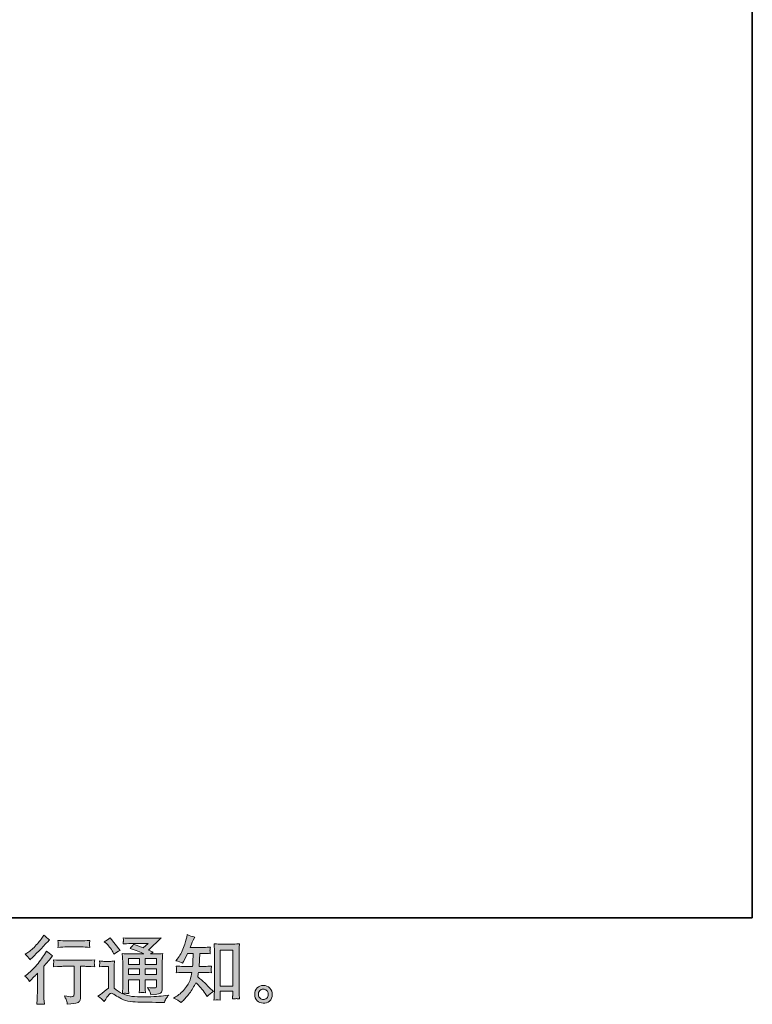
# Model space of a CAD drawing. Units: inches. Extents: x -554 to 492, y -293 to 453.
# Drawn here: x 229 to 492, y -293 to 61 of the extents above; entities that cross this region are included whole.
import ezdxf

# ---------------------------------------------------------------- set-up
doc = ezdxf.new("R2010")
doc.units = ezdxf.units.IN
doc.header["$MEASUREMENT"] = 0
doc.layers.add('图层 1', color=7, linetype='Continuous')

msp = doc.modelspace()

# ---------------------------------------------------------------- hatches: boundary and pattern name
at = {"layer": '图层 1'}
h = msp.add_hatch(color=7, dxfattribs=at)
h.dxf.hatch_style = 2
edge = h.paths.add_edge_path()
edge.add_spline(control_points=[(232.75, -284.48), (232.75, -284.48), (233.08, -284.12), (233.08, -284.12), (233.08, -284.12), (234.39, -282.76), (234.39, -282.76), (234.63, -282.5), (235, -282.1), (235.51, -281.54), (235.51, -281.54), (235.51, -288.88), (235.51, -288.88), (235.51, -289.32), (235.49, -289.83), (235.45, -290.39), (235.42, -290.97), (235.38, -291.73), (235.32, -292.69), (236.05, -292.58), (236.96, -292.58), (238.04, -292.69), (238.04, -292.69), (237.88, -290.58), (237.88, -290.58), (237.85, -290.16), (237.83, -289.6), (237.83, -288.88), (237.83, -288.88), (237.83, -278.96), (237.83, -278.96), (237.83, -278.96), (238.64, -278.02), (238.64, -278.02), (238.64, -278.02), (239.71, -276.8), (239.71, -276.8), (239.71, -276.8), (240.96, -275.34), (240.96, -275.34), (240.09, -274.66), (239.38, -274.07), (238.82, -273.57), (238.82, -273.57), (238.43, -274.25), (238.43, -274.25), (237.62, -275.62), (236.57, -277.05), (235.3, -278.55), (234.03, -280.04), (232.77, -281.26), (231.52, -282.22), (231.52, -282.22), (231.08, -282.56), (231.08, -282.56), (231.74, -283.04), (232.29, -283.68), (232.75, -284.48)], knot_values=[0, 0, 0, 0, 0.352778, 0.352778, 0.352778, 0.705556, 0.705556, 0.705556, 1.058333, 1.058333, 1.058333, 1.411111, 1.411111, 1.411111, 1.763889, 1.763889, 1.763889, 2.116667, 2.116667, 2.116667, 2.469444, 2.469444, 2.469444, 2.822222, 2.822222, 2.822222, 3.175, 3.175, 3.175, 3.527778, 3.527778, 3.527778, 3.880556, 3.880556, 3.880556, 4.233333, 4.233333, 4.233333, 4.586111, 4.586111, 4.586111, 4.938889, 4.938889, 4.938889, 5.291667, 5.291667, 5.291667, 5.644444, 5.644444, 5.644444, 5.997222, 5.997222, 5.997222, 6.35, 6.35, 6.35, 6.702778, 6.702778, 6.702778, 6.702778], degree=3, periodic=0)
edge.add_line((232.75, -284.48), (232.75, -284.48))
edge = h.paths.add_edge_path()
edge.add_spline(control_points=[(232.24, -275.81), (232.41, -276.02), (232.61, -276.31), (232.83, -276.7), (232.83, -276.7), (233.15, -276.41), (233.15, -276.41), (234.41, -275.25), (235.65, -274.01), (236.87, -272.72), (238.08, -271.43), (238.84, -270.64), (239.13, -270.34), (239.13, -270.34), (239.92, -269.59), (239.92, -269.59), (239.17, -269.03), (238.48, -268.44), (237.83, -267.82), (237.83, -267.82), (237.36, -268.57), (237.36, -268.57), (236.72, -269.6), (235.84, -270.68), (234.73, -271.83), (233.62, -272.97), (232.62, -273.81), (231.74, -274.35), (231.74, -274.35), (231.14, -274.72), (231.14, -274.72), (231.71, -275.24), (232.08, -275.6), (232.24, -275.81)], knot_values=[0, 0, 0, 0, 0.352778, 0.352778, 0.352778, 0.705556, 0.705556, 0.705556, 1.058333, 1.058333, 1.058333, 1.411111, 1.411111, 1.411111, 1.763889, 1.763889, 1.763889, 2.116667, 2.116667, 2.116667, 2.469444, 2.469444, 2.469444, 2.822222, 2.822222, 2.822222, 3.175, 3.175, 3.175, 3.527778, 3.527778, 3.527778, 3.880556, 3.880556, 3.880556, 3.880556], degree=3, periodic=0)
edge.add_line((232.24, -275.81), (232.24, -275.81))
edge = h.paths.add_edge_path()
edge.add_spline(control_points=[(241.29, -276.71), (241.29, -276.71), (241.39, -277.57), (241.39, -277.57), (241.39, -277.62), (241.38, -277.75), (241.37, -277.95), (241.37, -278.16), (241.36, -278.35), (241.35, -278.52), (241.34, -278.68), (241.32, -278.94), (241.29, -279.26), (243.42, -279.12), (244.53, -279.05), (244.62, -279.05), (244.62, -279.05), (248.74, -279.05), (248.74, -279.05), (248.74, -279.05), (248.74, -288.22), (248.74, -288.22), (248.74, -288.91), (248.67, -289.37), (248.56, -289.6), (248.45, -289.84), (248.16, -289.96), (247.69, -289.96), (247.23, -289.98), (246.4, -289.88), (245.22, -289.67), (245.72, -290.63), (246.01, -291.27), (246.08, -291.61), (246.15, -291.95), (246.2, -292.3), (246.24, -292.64), (248.17, -292.43), (249.38, -292.26), (249.86, -292.13), (250.34, -292), (250.66, -291.76), (250.82, -291.4), (250.98, -291.05), (251.06, -290.41), (251.06, -289.49), (251.06, -289.49), (251.06, -279.05), (251.06, -279.05), (251.06, -279.05), (252.52, -279.05), (252.52, -279.05), (252.82, -279.05), (254, -279.12), (256.09, -279.26), (256.02, -278.52), (255.98, -278.09), (255.97, -277.98), (255.96, -277.88), (255.97, -277.72), (255.98, -277.53), (256, -277.34), (256.04, -277.07), (256.09, -276.71), (254.63, -276.84), (253.43, -276.9), (252.49, -276.9), (252.49, -276.9), (244.62, -276.9), (244.62, -276.9), (243.89, -276.9), (242.78, -276.84), (241.29, -276.71)], knot_values=[0, 0, 0, 0, 0.352778, 0.352778, 0.352778, 0.705556, 0.705556, 0.705556, 1.058333, 1.058333, 1.058333, 1.411111, 1.411111, 1.411111, 1.763889, 1.763889, 1.763889, 2.116667, 2.116667, 2.116667, 2.469444, 2.469444, 2.469444, 2.822222, 2.822222, 2.822222, 3.175, 3.175, 3.175, 3.527778, 3.527778, 3.527778, 3.880556, 3.880556, 3.880556, 4.233333, 4.233333, 4.233333, 4.586111, 4.586111, 4.586111, 4.938889, 4.938889, 4.938889, 5.291667, 5.291667, 5.291667, 5.644444, 5.644444, 5.644444, 5.997222, 5.997222, 5.997222, 6.35, 6.35, 6.35, 6.702778, 6.702778, 6.702778, 7.055556, 7.055556, 7.055556, 7.408333, 7.408333, 7.408333, 7.761111, 7.761111, 7.761111, 8.113889, 8.113889, 8.113889, 8.466667, 8.466667, 8.466667, 8.466667], degree=3, periodic=0)
edge.add_line((241.29, -276.71), (241.29, -276.71))
edge = h.paths.add_edge_path()
edge.add_spline(control_points=[(251.27, -269.92), (251.27, -269.92), (246.09, -269.92), (246.09, -269.92), (245.29, -269.92), (244.23, -269.86), (242.91, -269.73), (242.91, -269.73), (243.01, -270.56), (243.01, -270.56), (243.05, -270.83), (243.05, -271.1), (243.01, -271.37), (242.98, -271.64), (242.95, -271.94), (242.91, -272.28), (244.14, -272.14), (245.2, -272.07), (246.09, -272.07), (246.09, -272.07), (251.27, -272.07), (251.27, -272.07), (252.09, -272.07), (253.13, -272.14), (254.4, -272.28), (254.4, -272.28), (254.27, -271.48), (254.27, -271.48), (254.23, -271.38), (254.22, -271.23), (254.24, -270.99), (254.24, -270.71), (254.29, -270.28), (254.4, -269.73), (253.02, -269.86), (251.98, -269.92), (251.27, -269.92)], knot_values=[0, 0, 0, 0, 0.352778, 0.352778, 0.352778, 0.705556, 0.705556, 0.705556, 1.058333, 1.058333, 1.058333, 1.411111, 1.411111, 1.411111, 1.763889, 1.763889, 1.763889, 2.116667, 2.116667, 2.116667, 2.469444, 2.469444, 2.469444, 2.822222, 2.822222, 2.822222, 3.175, 3.175, 3.175, 3.527778, 3.527778, 3.527778, 3.880556, 3.880556, 3.880556, 4.233333, 4.233333, 4.233333, 4.233333], degree=3, periodic=0)
edge.add_line((251.27, -269.92), (251.27, -269.92))
h = msp.add_hatch(color=7, dxfattribs=at)
h.dxf.hatch_style = 2
h.paths.add_polyline_path([(301.11, -273.23), (305.63, -273.23), (305.63, -286.18), (301.11, -286.18)])
edge = h.paths.add_edge_path()
edge.add_spline(control_points=[(287.12, -292.08), (287.12, -292.08), (287.62, -291.61), (287.62, -291.61), (288.43, -290.83), (289.27, -289.86), (290.12, -288.73), (290.97, -287.59), (291.72, -286.33), (292.38, -284.94), (293.65, -286.05), (294.79, -287.36), (295.79, -288.85), (295.79, -288.85), (296.44, -289.84), (296.44, -289.84), (297.1, -289.18), (297.86, -288.6), (298.71, -288.09), (298.71, -288.09), (297.25, -286.66), (297.25, -286.66), (297.25, -286.66), (295.58, -285.02), (295.58, -285.02), (294.84, -284.33), (294, -283.61), (293.08, -282.86), (293.19, -282.37), (293.28, -281.83), (293.37, -281.22), (293.37, -281.22), (295.58, -281.22), (295.58, -281.22), (295.83, -281.22), (296.65, -281.26), (298.06, -281.35), (297.97, -280.73), (297.93, -280.35), (297.94, -280.21), (297.95, -280.06), (297.95, -279.91), (297.96, -279.73), (297.97, -279.56), (298.01, -279.29), (298.06, -278.94), (297.17, -279.02), (296.33, -279.07), (295.53, -279.07), (295.53, -279.07), (293.58, -279.07), (293.58, -279.07), (293.58, -279.07), (293.79, -274.41), (293.79, -274.41), (293.79, -274.41), (295.35, -274.41), (295.35, -274.41), (296.04, -274.41), (296.79, -274.46), (297.59, -274.54), (297.59, -274.54), (297.54, -273.82), (297.54, -273.82), (297.5, -273.57), (297.49, -273.41), (297.49, -273.34), (297.5, -273.26), (297.51, -273.14), (297.52, -272.95), (297.53, -272.76), (297.56, -272.49), (297.62, -272.13), (296.8, -272.22), (296.04, -272.26), (295.35, -272.26), (295.35, -272.26), (290.35, -272.26), (290.35, -272.26), (290.65, -271.53), (291.02, -270.67), (291.47, -269.68), (291.47, -269.68), (291.99, -268.54), (291.99, -268.54), (291.11, -268.4), (290.22, -268.11), (289.33, -267.68), (289.33, -267.68), (289.15, -268.64), (289.15, -268.64), (289, -269.4), (288.61, -270.62), (288.01, -272.3), (287.4, -273.96), (286.64, -275.36), (285.71, -276.47), (285.71, -276.47), (285.22, -277.07), (285.22, -277.07), (286.14, -277.28), (286.96, -277.56), (287.67, -277.93), (287.67, -277.93), (287.95, -277.33), (287.95, -277.33), (287.95, -277.33), (288.89, -275.56), (288.89, -275.56), (288.89, -275.56), (289.46, -274.41), (289.46, -274.41), (289.46, -274.41), (291.44, -274.41), (291.44, -274.41), (291.44, -274.41), (291.34, -277.69), (291.34, -277.69), (291.32, -277.79), (291.29, -278.25), (291.24, -279.07), (291.24, -279.07), (287.93, -279.07), (287.93, -279.07), (287.11, -279.07), (286.26, -279.02), (285.38, -278.94), (285.43, -279.6), (285.45, -280), (285.46, -280.13), (285.47, -280.26), (285.47, -280.41), (285.45, -280.6), (285.44, -280.79), (285.41, -281.04), (285.38, -281.35), (286.78, -281.26), (287.63, -281.22), (287.93, -281.22), (287.93, -281.22), (291, -281.22), (291, -281.22), (290.83, -282.15), (290.6, -283.09), (290.32, -284.01), (290.05, -284.93), (289.39, -286), (288.35, -287.24), (287.3, -288.48), (286.24, -289.42), (285.14, -290.05), (285.14, -290.05), (284.41, -290.46), (284.41, -290.46), (285.54, -290.95), (286.44, -291.49), (287.12, -292.08)], knot_values=[0, 0, 0, 0, 0.352778, 0.352778, 0.352778, 0.705556, 0.705556, 0.705556, 1.058333, 1.058333, 1.058333, 1.411111, 1.411111, 1.411111, 1.763889, 1.763889, 1.763889, 2.116667, 2.116667, 2.116667, 2.469444, 2.469444, 2.469444, 2.822222, 2.822222, 2.822222, 3.175, 3.175, 3.175, 3.527778, 3.527778, 3.527778, 3.880556, 3.880556, 3.880556, 4.233333, 4.233333, 4.233333, 4.586111, 4.586111, 4.586111, 4.938889, 4.938889, 4.938889, 5.291667, 5.291667, 5.291667, 5.644444, 5.644444, 5.644444, 5.997222, 5.997222, 5.997222, 6.35, 6.35, 6.35, 6.702778, 6.702778, 6.702778, 7.055556, 7.055556, 7.055556, 7.408333, 7.408333, 7.408333, 7.761111, 7.761111, 7.761111, 8.113889, 8.113889, 8.113889, 8.466667, 8.466667, 8.466667, 8.819444, 8.819444, 8.819444, 9.172222, 9.172222, 9.172222, 9.525, 9.525, 9.525, 9.877778, 9.877778, 9.877778, 10.230556, 10.230556, 10.230556, 10.583333, 10.583333, 10.583333, 10.936111, 10.936111, 10.936111, 11.288889, 11.288889, 11.288889, 11.641667, 11.641667, 11.641667, 11.994444, 11.994444, 11.994444, 12.347222, 12.347222, 12.347222, 12.7, 12.7, 12.7, 13.052778, 13.052778, 13.052778, 13.405556, 13.405556, 13.405556, 13.758333, 13.758333, 13.758333, 14.111111, 14.111111, 14.111111, 14.463889, 14.463889, 14.463889, 14.816667, 14.816667, 14.816667, 15.169444, 15.169444, 15.169444, 15.522222, 15.522222, 15.522222, 15.875, 15.875, 15.875, 16.227778, 16.227778, 16.227778, 16.580556, 16.580556, 16.580556, 16.933333, 16.933333, 16.933333, 17.286111, 17.286111, 17.286111, 17.638889, 17.638889, 17.638889, 17.991667, 17.991667, 17.991667, 18.344444, 18.344444, 18.344444, 18.344444], degree=3, periodic=0)
edge.add_line((287.12, -292.08), (287.12, -292.08))
edge = h.paths.add_edge_path()
edge.add_spline(control_points=[(300.07, -291.05), (300.19, -291.04), (300.57, -291.08), (301.19, -291.15), (301.19, -291.15), (301.17, -290.29), (301.17, -290.29), (301.17, -290.29), (301.11, -289.46), (301.11, -289.46), (301.11, -289.46), (301.11, -288.02), (301.11, -288.02), (301.11, -288.02), (305.63, -288.02), (305.63, -288.02), (305.63, -288.02), (305.63, -289.59), (305.63, -289.59), (305.63, -289.67), (305.62, -289.82), (305.6, -290.04), (305.58, -290.26), (305.58, -290.5), (305.58, -290.76), (306.27, -290.71), (306.7, -290.67), (306.86, -290.66), (307.02, -290.65), (307.43, -290.69), (308.11, -290.76), (308.11, -290.76), (308.01, -289.01), (308.01, -289.01), (307.97, -288.49), (307.95, -287.92), (307.95, -287.29), (307.95, -287.29), (307.95, -273.8), (307.95, -273.8), (307.95, -273.26), (307.95, -272.82), (307.96, -272.46), (307.97, -272.11), (308.02, -271.61), (308.08, -270.95), (306.69, -271.04), (305.88, -271.08), (305.67, -271.08), (305.67, -271.08), (301.27, -271.08), (301.27, -271.08), (300.97, -271.08), (300.19, -271.04), (298.94, -270.95), (298.94, -270.95), (299.04, -272.36), (299.04, -272.36), (299.06, -272.57), (299.07, -273.05), (299.07, -273.8), (299.07, -273.8), (299.07, -287.61), (299.07, -287.61), (299.07, -288.09), (299.05, -288.61), (299.01, -289.15), (298.98, -289.7), (298.94, -290.37), (298.91, -291.15), (299.56, -291.1), (299.95, -291.06), (300.07, -291.05)], knot_values=[0, 0, 0, 0, 0.352778, 0.352778, 0.352778, 0.705556, 0.705556, 0.705556, 1.058333, 1.058333, 1.058333, 1.411111, 1.411111, 1.411111, 1.763889, 1.763889, 1.763889, 2.116667, 2.116667, 2.116667, 2.469444, 2.469444, 2.469444, 2.822222, 2.822222, 2.822222, 3.175, 3.175, 3.175, 3.527778, 3.527778, 3.527778, 3.880556, 3.880556, 3.880556, 4.233333, 4.233333, 4.233333, 4.586111, 4.586111, 4.586111, 4.938889, 4.938889, 4.938889, 5.291667, 5.291667, 5.291667, 5.644444, 5.644444, 5.644444, 5.997222, 5.997222, 5.997222, 6.35, 6.35, 6.35, 6.702778, 6.702778, 6.702778, 7.055556, 7.055556, 7.055556, 7.408333, 7.408333, 7.408333, 7.761111, 7.761111, 7.761111, 8.113889, 8.113889, 8.113889, 8.466667, 8.466667, 8.466667, 8.466667], degree=3, periodic=0)
edge.add_line((300.07, -291.05), (300.07, -291.05))
h = msp.add_hatch(color=7, dxfattribs=at)
h.dxf.hatch_style = 2
h.paths.add_polyline_path([(268.21, -276.23), (272.21, -276.23), (272.21, -278.38), (268.21, -278.38)])
h.paths.add_polyline_path([(268.21, -280.01), (272.21, -280.01), (272.21, -282.03), (268.21, -282.03)])
h.paths.add_polyline_path([(274.26, -280.01), (278.32, -280.01), (278.32, -282.03), (274.26, -282.03)])
h.paths.add_polyline_path([(274.26, -276.23), (278.32, -276.23), (278.32, -278.38), (274.26, -278.38)])
edge = h.paths.add_edge_path()
edge.add_spline(control_points=[(260.36, -270.91), (260.55, -271.11), (260.91, -271.51), (261.45, -272.14), (261.99, -272.76), (262.39, -273.35), (262.65, -273.88), (262.65, -273.88), (263.02, -274.64), (263.02, -274.64), (263.71, -274.14), (264.46, -273.7), (265.25, -273.34), (265.25, -273.34), (261.71, -268.86), (261.71, -268.86), (261.02, -269.38), (260.3, -269.83), (259.55, -270.21), (259.55, -270.21), (260.36, -270.91), (260.36, -270.91)], knot_values=[0, 0, 0, 0, 1, 1, 1, 2, 2, 2, 3, 3, 3, 4, 4, 4, 5, 5, 5, 6, 6, 6, 7, 7, 7, 7], degree=3, periodic=0)
edge = h.paths.add_edge_path()
edge.add_spline(control_points=[(259.55, -291.68), (260.26, -290.48), (260.82, -289.67), (261.22, -289.26), (261.57, -288.89), (261.86, -288.71), (262.11, -288.72), (262.36, -288.73), (262.81, -288.95), (263.43, -289.39), (264.05, -289.82), (264.82, -290.27), (265.74, -290.75), (266.66, -291.23), (267.7, -291.54), (268.87, -291.68), (270.03, -291.82), (271.27, -291.9), (272.59, -291.91), (272.59, -291.91), (275.27, -291.94), (275.27, -291.94), (277.39, -291.97), (278.97, -292), (280.01, -292.02), (280.01, -292.02), (281.11, -292.04), (281.11, -292.04), (281.42, -291.24), (281.66, -290.71), (281.83, -290.44), (282.01, -290.17), (282.29, -289.81), (282.67, -289.36), (282.67, -289.36), (281.5, -289.54), (281.5, -289.54), (279.66, -289.84), (277.18, -289.99), (274.07, -289.99), (272.1, -290), (270.55, -289.95), (269.45, -289.83), (268.34, -289.71), (267.23, -289.37), (266.08, -288.81), (266.69, -288.74), (267.05, -288.71), (267.17, -288.72), (267.29, -288.73), (267.69, -288.76), (268.34, -288.81), (268.34, -288.81), (268.24, -287.46), (268.24, -287.46), (268.22, -287.27), (268.21, -286.77), (268.21, -285.98), (268.21, -285.98), (268.21, -283.87), (268.21, -283.87), (268.21, -283.87), (272.21, -283.87), (272.21, -283.87), (272.21, -283.87), (272.21, -286.11), (272.21, -286.11), (272.21, -286.57), (272.2, -286.96), (272.18, -287.26), (272.16, -287.56), (272.13, -287.99), (272.08, -288.53), (272.84, -288.42), (273.61, -288.42), (274.36, -288.53), (274.36, -288.53), (274.27, -287.43), (274.27, -287.43), (274.25, -287.31), (274.23, -287.07), (274.22, -286.71), (274.21, -286.36), (274.22, -286.16), (274.24, -286.11), (274.24, -286.11), (274.27, -283.87), (274.27, -283.87), (274.27, -283.87), (278.32, -283.87), (278.32, -283.87), (278.32, -283.87), (278.32, -285.92), (278.32, -285.92), (278.32, -286.27), (278.28, -286.5), (278.19, -286.61), (278.1, -286.72), (277.91, -286.79), (277.62, -286.81), (277.29, -286.84), (276.42, -286.78), (275.01, -286.63), (275.01, -286.63), (275.79, -287.82), (275.79, -287.82), (275.93, -288.03), (276.08, -288.54), (276.24, -289.34), (278.62, -289.16), (279.91, -288.82), (280.08, -288.32), (280.25, -287.82), (280.35, -287.42), (280.37, -287.12), (280.37, -287.12), (280.37, -277.61), (280.37, -277.61), (280.37, -277.13), (280.38, -276.65), (280.39, -276.15), (280.41, -275.65), (280.45, -275.09), (280.5, -274.47), (279.75, -274.55), (279.02, -274.6), (278.32, -274.6), (278.32, -274.6), (276.08, -274.6), (276.08, -274.6), (276.08, -274.6), (277.04, -273.94), (277.04, -273.94), (277.04, -273.94), (275.41, -273.25), (275.41, -273.25), (275.41, -273.25), (280, -268.87), (280, -268.87), (278.96, -268.96), (277.91, -269.01), (276.83, -269.01), (276.83, -269.01), (269.23, -269.01), (269.23, -269.01), (268.17, -269.01), (267.2, -268.96), (266.32, -268.87), (266.39, -269.47), (266.42, -269.8), (266.41, -269.91), (266.4, -270.01), (266.39, -270.15), (266.38, -270.32), (266.37, -270.47), (266.36, -270.71), (266.32, -271), (268.08, -270.9), (269, -270.85), (269.07, -270.85), (269.07, -270.85), (275.31, -270.85), (275.31, -270.85), (275.31, -270.85), (273.51, -272.47), (273.51, -272.47), (273.51, -272.47), (270, -271.13), (270, -271.13), (269.66, -271.68), (269.26, -272.21), (268.79, -272.7), (270.9, -273.33), (272.56, -273.95), (273.77, -274.6), (273.77, -274.6), (268.53, -274.6), (268.53, -274.6), (267.71, -274.6), (266.88, -274.55), (266.01, -274.47), (266.01, -274.47), (266.09, -275.87), (266.09, -275.87), (266.14, -276.9), (266.17, -277.44), (266.17, -277.48), (266.17, -277.48), (266.17, -286.23), (266.17, -286.23), (266.17, -286.84), (266.16, -287.3), (266.14, -287.61), (266.12, -287.92), (266.09, -288.35), (266.03, -288.91), (265.05, -288.39), (264.07, -287.7), (263.11, -286.85), (263.11, -286.85), (263.11, -278.96), (263.11, -278.96), (263.11, -278.68), (263.11, -278.42), (263.12, -278.18), (263.13, -277.94), (263.17, -277.58), (263.24, -277.13), (262.73, -277.22), (262.29, -277.27), (261.9, -277.27), (261.9, -277.27), (259.34, -277.27), (259.34, -277.27), (258.86, -277.27), (258.34, -277.23), (257.81, -277.14), (257.81, -277.14), (257.91, -277.88), (257.91, -277.88), (257.91, -277.92), (257.9, -278.03), (257.89, -278.2), (257.88, -278.37), (257.88, -278.52), (257.87, -278.65), (257.86, -278.78), (257.84, -278.97), (257.81, -279.24), (257.81, -279.24), (258.69, -279.16), (258.69, -279.16), (259.11, -279.13), (259.34, -279.11), (259.4, -279.11), (259.4, -279.11), (261.06, -279.11), (261.06, -279.11), (261.06, -279.11), (261.06, -286.84), (261.06, -286.84), (259.92, -287.81), (258.94, -288.58), (258.15, -289.15), (258.15, -289.15), (257.26, -289.8), (257.26, -289.8), (258.13, -290.39), (258.89, -291.02), (259.55, -291.68)], knot_values=[0, 0, 0, 0, 0.352778, 0.352778, 0.352778, 0.705556, 0.705556, 0.705556, 1.058333, 1.058333, 1.058333, 1.411111, 1.411111, 1.411111, 1.763889, 1.763889, 1.763889, 2.116667, 2.116667, 2.116667, 2.469444, 2.469444, 2.469444, 2.822222, 2.822222, 2.822222, 3.175, 3.175, 3.175, 3.527778, 3.527778, 3.527778, 3.880556, 3.880556, 3.880556, 4.233333, 4.233333, 4.233333, 4.586111, 4.586111, 4.586111, 4.938889, 4.938889, 4.938889, 5.291667, 5.291667, 5.291667, 5.644444, 5.644444, 5.644444, 5.997222, 5.997222, 5.997222, 6.35, 6.35, 6.35, 6.702778, 6.702778, 6.702778, 7.055556, 7.055556, 7.055556, 7.408333, 7.408333, 7.408333, 7.761111, 7.761111, 7.761111, 8.113889, 8.113889, 8.113889, 8.466667, 8.466667, 8.466667, 8.819444, 8.819444, 8.819444, 9.172222, 9.172222, 9.172222, 9.525, 9.525, 9.525, 9.877778, 9.877778, 9.877778, 10.230556, 10.230556, 10.230556, 10.583333, 10.583333, 10.583333, 10.936111, 10.936111, 10.936111, 11.288889, 11.288889, 11.288889, 11.641667, 11.641667, 11.641667, 11.994444, 11.994444, 11.994444, 12.347222, 12.347222, 12.347222, 12.7, 12.7, 12.7, 13.052778, 13.052778, 13.052778, 13.405556, 13.405556, 13.405556, 13.758333, 13.758333, 13.758333, 14.111111, 14.111111, 14.111111, 14.463889, 14.463889, 14.463889, 14.816667, 14.816667, 14.816667, 15.169444, 15.169444, 15.169444, 15.522222, 15.522222, 15.522222, 15.875, 15.875, 15.875, 16.227778, 16.227778, 16.227778, 16.580556, 16.580556, 16.580556, 16.933333, 16.933333, 16.933333, 17.286111, 17.286111, 17.286111, 17.638889, 17.638889, 17.638889, 17.991667, 17.991667, 17.991667, 18.344444, 18.344444, 18.344444, 18.697222, 18.697222, 18.697222, 19.05, 19.05, 19.05, 19.402778, 19.402778, 19.402778, 19.755556, 19.755556, 19.755556, 20.108333, 20.108333, 20.108333, 20.461111, 20.461111, 20.461111, 20.813889, 20.813889, 20.813889, 21.166667, 21.166667, 21.166667, 21.519444, 21.519444, 21.519444, 21.872222, 21.872222, 21.872222, 22.225, 22.225, 22.225, 22.577778, 22.577778, 22.577778, 22.930556, 22.930556, 22.930556, 23.283333, 23.283333, 23.283333, 23.636111, 23.636111, 23.636111, 23.988889, 23.988889, 23.988889, 24.341667, 24.341667, 24.341667, 24.694444, 24.694444, 24.694444, 25.047222, 25.047222, 25.047222, 25.4, 25.4, 25.4, 25.752778, 25.752778, 25.752778, 26.105556, 26.105556, 26.105556, 26.458333, 26.458333, 26.458333, 26.811111, 26.811111, 26.811111, 27.163889, 27.163889, 27.163889, 27.516667, 27.516667, 27.516667, 27.869444, 27.869444, 27.869444, 28.222222, 28.222222, 28.222222, 28.575, 28.575, 28.575, 28.927778, 28.927778, 28.927778, 29.280556, 29.280556, 29.280556, 29.280556], degree=3, periodic=0)
edge.add_line((259.55, -291.68), (259.55, -291.68))
h = msp.add_hatch(color=7, dxfattribs=at)
h.dxf.hatch_style = 2
edge = h.paths.add_edge_path()
edge.add_spline(control_points=[(315.47, -290.52), (315.12, -290.23), (314.93, -289.8), (314.89, -289.2), (314.84, -288.6), (314.98, -288.12), (315.32, -287.78), (315.65, -287.44), (316.06, -287.27), (316.54, -287.25), (317.02, -287.23), (317.45, -287.37), (317.83, -287.68), (318.22, -287.98), (318.41, -288.45), (318.41, -289.07), (318.42, -289.7), (318.23, -290.17), (317.84, -290.49), (317.45, -290.81), (317.03, -290.97), (316.58, -290.95), (316.2, -290.95), (315.83, -290.8), (315.47, -290.52)], knot_values=[0, 0, 0, 0, 0.352778, 0.352778, 0.352778, 0.705556, 0.705556, 0.705556, 1.058333, 1.058333, 1.058333, 1.411111, 1.411111, 1.411111, 1.763889, 1.763889, 1.763889, 2.116667, 2.116667, 2.116667, 2.469444, 2.469444, 2.469444, 2.822222, 2.822222, 2.822222, 2.822222], degree=3, periodic=0)
edge.add_line((315.47, -290.52), (315.47, -290.52))
edge = h.paths.add_edge_path()
edge.add_spline(control_points=[(318.96, -286.86), (318.35, -286.2), (317.58, -285.87), (316.67, -285.88), (315.76, -285.89), (315, -286.2), (314.4, -286.81), (313.81, -287.42), (313.52, -288.19), (313.54, -289.13), (313.55, -290.06), (313.84, -290.81), (314.4, -291.38), (314.97, -291.94), (315.71, -292.24), (316.61, -292.28), (317.46, -292.31), (318.21, -292.06), (318.85, -291.52), (319.49, -290.98), (319.83, -290.2), (319.86, -289.18), (319.88, -288.29), (319.58, -287.52), (318.96, -286.86)], knot_values=[0, 0, 0, 0, 0.352778, 0.352778, 0.352778, 0.705556, 0.705556, 0.705556, 1.058333, 1.058333, 1.058333, 1.411111, 1.411111, 1.411111, 1.763889, 1.763889, 1.763889, 2.116667, 2.116667, 2.116667, 2.469444, 2.469444, 2.469444, 2.822222, 2.822222, 2.822222, 2.822222], degree=3, periodic=0)
edge.add_line((318.96, -286.86), (318.96, -286.86))

# ---------------------------------------------------------------- linework, layer by layer
at = {"layer": '图层 1', "color": 7, "lineweight": 35}
msp.add_lwpolyline([(492.17, -261.68), (-551.36, -261.68), (-551.36, 414.25), (492.17, 414.25), (492.17, -261.68)], dxfattribs=at)
at = {"layer": '图层 1', "color": 7, "lineweight": 0}
for points in [[(301.11, -273.23), (305.63, -273.23), (305.63, -286.18), (301.11, -286.18), (301.11, -273.23)], [(268.21, -276.23), (272.21, -276.23), (272.21, -278.38), (268.21, -278.38), (268.21, -276.23)], [(274.26, -276.23), (278.32, -276.23), (278.32, -278.38), (274.26, -278.38), (274.26, -276.23)], [(268.21, -280.01), (272.21, -280.01), (272.21, -282.03), (268.21, -282.03), (268.21, -280.01)], [(274.26, -280.01), (278.32, -280.01), (278.32, -282.03), (274.26, -282.03), (274.26, -280.01)]]:
    msp.add_lwpolyline(points, dxfattribs=at)
for points, knots in [([(232.24, -275.81), (232.41, -276.02), (232.61, -276.31), (232.83, -276.7), (232.83, -276.7), (233.15, -276.41), (233.15, -276.41), (234.41, -275.25), (235.65, -274.01), (236.87, -272.72), (238.08, -271.43), (238.84, -270.64), (239.13, -270.34), (239.13, -270.34), (239.92, -269.59), (239.92, -269.59), (239.17, -269.03), (238.48, -268.44), (237.83, -267.82), (237.83, -267.82), (237.36, -268.57), (237.36, -268.57), (236.72, -269.6), (235.84, -270.68), (234.73, -271.83), (233.62, -272.97), (232.62, -273.81), (231.74, -274.35), (231.74, -274.35), (231.14, -274.72), (231.14, -274.72), (231.71, -275.24), (232.08, -275.6), (232.24, -275.81)], [0, 0, 0, 0, 1, 1, 1, 2, 2, 2, 3, 3, 3, 4, 4, 4, 5, 5, 5, 6, 6, 6, 7, 7, 7, 8, 8, 8, 9, 9, 9, 10, 10, 10, 11, 11, 11, 11]), ([(287.12, -292.08), (287.12, -292.08), (287.62, -291.61), (287.62, -291.61), (288.43, -290.83), (289.27, -289.86), (290.12, -288.73), (290.97, -287.59), (291.72, -286.33), (292.38, -284.94), (293.65, -286.05), (294.79, -287.36), (295.79, -288.85), (295.79, -288.85), (296.44, -289.84), (296.44, -289.84), (297.1, -289.18), (297.86, -288.6), (298.71, -288.09), (298.71, -288.09), (297.25, -286.66), (297.25, -286.66), (297.25, -286.66), (295.58, -285.02), (295.58, -285.02), (294.84, -284.33), (294, -283.61), (293.08, -282.86), (293.19, -282.37), (293.28, -281.83), (293.37, -281.22), (293.37, -281.22), (295.58, -281.22), (295.58, -281.22), (295.83, -281.22), (296.65, -281.26), (298.06, -281.35), (297.97, -280.73), (297.93, -280.35), (297.94, -280.21), (297.95, -280.06), (297.95, -279.91), (297.96, -279.73), (297.97, -279.56), (298.01, -279.29), (298.06, -278.94), (297.17, -279.02), (296.33, -279.07), (295.53, -279.07), (295.53, -279.07), (293.58, -279.07), (293.58, -279.07), (293.58, -279.07), (293.79, -274.41), (293.79, -274.41), (293.79, -274.41), (295.35, -274.41), (295.35, -274.41), (296.04, -274.41), (296.79, -274.46), (297.59, -274.54), (297.59, -274.54), (297.54, -273.82), (297.54, -273.82), (297.5, -273.57), (297.49, -273.41), (297.49, -273.34), (297.5, -273.26), (297.51, -273.14), (297.52, -272.95), (297.53, -272.76), (297.56, -272.49), (297.62, -272.13), (296.8, -272.22), (296.04, -272.26), (295.35, -272.26), (295.35, -272.26), (290.35, -272.26), (290.35, -272.26), (290.65, -271.53), (291.02, -270.67), (291.47, -269.68), (291.47, -269.68), (291.99, -268.54), (291.99, -268.54), (291.11, -268.4), (290.22, -268.11), (289.33, -267.68), (289.33, -267.68), (289.15, -268.64), (289.15, -268.64), (289, -269.4), (288.61, -270.62), (288.01, -272.3), (287.4, -273.96), (286.64, -275.36), (285.71, -276.47), (285.71, -276.47), (285.22, -277.07), (285.22, -277.07), (286.14, -277.28), (286.96, -277.56), (287.67, -277.93), (287.67, -277.93), (287.95, -277.33), (287.95, -277.33), (287.95, -277.33), (288.89, -275.56), (288.89, -275.56), (288.89, -275.56), (289.46, -274.41), (289.46, -274.41), (289.46, -274.41), (291.44, -274.41), (291.44, -274.41), (291.44, -274.41), (291.34, -277.69), (291.34, -277.69), (291.32, -277.79), (291.29, -278.25), (291.24, -279.07), (291.24, -279.07), (287.93, -279.07), (287.93, -279.07), (287.11, -279.07), (286.26, -279.02), (285.38, -278.94), (285.43, -279.6), (285.45, -280), (285.46, -280.13), (285.47, -280.26), (285.47, -280.41), (285.45, -280.6), (285.44, -280.79), (285.41, -281.04), (285.38, -281.35), (286.78, -281.26), (287.63, -281.22), (287.93, -281.22), (287.93, -281.22), (291, -281.22), (291, -281.22), (290.83, -282.15), (290.6, -283.09), (290.32, -284.01), (290.05, -284.93), (289.39, -286), (288.35, -287.24), (287.3, -288.48), (286.24, -289.42), (285.14, -290.05), (285.14, -290.05), (284.41, -290.46), (284.41, -290.46), (285.54, -290.95), (286.44, -291.49), (287.12, -292.08)], [0, 0, 0, 0, 1, 1, 1, 2, 2, 2, 3, 3, 3, 4, 4, 4, 5, 5, 5, 6, 6, 6, 7, 7, 7, 8, 8, 8, 9, 9, 9, 10, 10, 10, 11, 11, 11, 12, 12, 12, 13, 13, 13, 14, 14, 14, 15, 15, 15, 16, 16, 16, 17, 17, 17, 18, 18, 18, 19, 19, 19, 20, 20, 20, 21, 21, 21, 22, 22, 22, 23, 23, 23, 24, 24, 24, 25, 25, 25, 26, 26, 26, 27, 27, 27, 28, 28, 28, 29, 29, 29, 30, 30, 30, 31, 31, 31, 32, 32, 32, 33, 33, 33, 34, 34, 34, 35, 35, 35, 36, 36, 36, 37, 37, 37, 38, 38, 38, 39, 39, 39, 40, 40, 40, 41, 41, 41, 42, 42, 42, 43, 43, 43, 44, 44, 44, 45, 45, 45, 46, 46, 46, 47, 47, 47, 48, 48, 48, 49, 49, 49, 50, 50, 50, 51, 51, 51, 52, 52, 52, 52]), ([(251.27, -269.92), (251.27, -269.92), (246.09, -269.92), (246.09, -269.92), (245.29, -269.92), (244.23, -269.86), (242.91, -269.73), (242.91, -269.73), (243.01, -270.56), (243.01, -270.56), (243.05, -270.83), (243.05, -271.1), (243.01, -271.37), (242.98, -271.64), (242.95, -271.94), (242.91, -272.28), (244.14, -272.14), (245.2, -272.07), (246.09, -272.07), (246.09, -272.07), (251.27, -272.07), (251.27, -272.07), (252.09, -272.07), (253.13, -272.14), (254.4, -272.28), (254.4, -272.28), (254.27, -271.48), (254.27, -271.48), (254.23, -271.38), (254.22, -271.23), (254.24, -270.99), (254.24, -270.71), (254.29, -270.28), (254.4, -269.73), (253.02, -269.86), (251.98, -269.92), (251.27, -269.92)], [0, 0, 0, 0, 1, 1, 1, 2, 2, 2, 3, 3, 3, 4, 4, 4, 5, 5, 5, 6, 6, 6, 7, 7, 7, 8, 8, 8, 9, 9, 9, 10, 10, 10, 11, 11, 11, 12, 12, 12, 12]), ([(259.55, -291.68), (260.26, -290.48), (260.82, -289.67), (261.22, -289.26), (261.57, -288.89), (261.86, -288.71), (262.11, -288.72), (262.36, -288.73), (262.81, -288.95), (263.43, -289.39), (264.05, -289.82), (264.82, -290.27), (265.74, -290.75), (266.66, -291.23), (267.7, -291.54), (268.87, -291.68), (270.03, -291.82), (271.27, -291.9), (272.59, -291.91), (272.59, -291.91), (275.27, -291.94), (275.27, -291.94), (277.39, -291.97), (278.97, -292), (280.01, -292.02), (280.01, -292.02), (281.11, -292.04), (281.11, -292.04), (281.42, -291.24), (281.66, -290.71), (281.83, -290.44), (282.01, -290.17), (282.29, -289.81), (282.67, -289.36), (282.67, -289.36), (281.5, -289.54), (281.5, -289.54), (279.66, -289.84), (277.18, -289.99), (274.07, -289.99), (272.1, -290), (270.55, -289.95), (269.45, -289.83), (268.34, -289.71), (267.23, -289.37), (266.08, -288.81), (266.69, -288.74), (267.05, -288.71), (267.17, -288.72), (267.29, -288.73), (267.69, -288.76), (268.34, -288.81), (268.34, -288.81), (268.24, -287.46), (268.24, -287.46), (268.22, -287.27), (268.21, -286.77), (268.21, -285.98), (268.21, -285.98), (268.21, -283.87), (268.21, -283.87), (268.21, -283.87), (272.21, -283.87), (272.21, -283.87), (272.21, -283.87), (272.21, -286.11), (272.21, -286.11), (272.21, -286.57), (272.2, -286.96), (272.18, -287.26), (272.16, -287.56), (272.13, -287.99), (272.08, -288.53), (272.84, -288.42), (273.61, -288.42), (274.36, -288.53), (274.36, -288.53), (274.27, -287.43), (274.27, -287.43), (274.25, -287.31), (274.23, -287.07), (274.22, -286.71), (274.21, -286.36), (274.22, -286.16), (274.24, -286.11), (274.24, -286.11), (274.27, -283.87), (274.27, -283.87), (274.27, -283.87), (278.32, -283.87), (278.32, -283.87), (278.32, -283.87), (278.32, -285.92), (278.32, -285.92), (278.32, -286.27), (278.28, -286.5), (278.19, -286.61), (278.1, -286.72), (277.91, -286.79), (277.62, -286.81), (277.29, -286.84), (276.42, -286.78), (275.01, -286.63), (275.01, -286.63), (275.79, -287.82), (275.79, -287.82), (275.93, -288.03), (276.08, -288.54), (276.24, -289.34), (278.62, -289.16), (279.91, -288.82), (280.08, -288.32), (280.25, -287.82), (280.35, -287.42), (280.37, -287.12), (280.37, -287.12), (280.37, -277.61), (280.37, -277.61), (280.37, -277.13), (280.38, -276.65), (280.39, -276.15), (280.41, -275.65), (280.45, -275.09), (280.5, -274.47), (279.75, -274.55), (279.02, -274.6), (278.32, -274.6), (278.32, -274.6), (276.08, -274.6), (276.08, -274.6), (276.08, -274.6), (277.04, -273.94), (277.04, -273.94), (277.04, -273.94), (275.41, -273.25), (275.41, -273.25), (275.41, -273.25), (280, -268.87), (280, -268.87), (278.96, -268.96), (277.91, -269.01), (276.83, -269.01), (276.83, -269.01), (269.23, -269.01), (269.23, -269.01), (268.17, -269.01), (267.2, -268.96), (266.32, -268.87), (266.39, -269.47), (266.42, -269.8), (266.41, -269.91), (266.4, -270.01), (266.39, -270.15), (266.38, -270.32), (266.37, -270.47), (266.36, -270.71), (266.32, -271), (268.08, -270.9), (269, -270.85), (269.07, -270.85), (269.07, -270.85), (275.31, -270.85), (275.31, -270.85), (275.31, -270.85), (273.51, -272.47), (273.51, -272.47), (273.51, -272.47), (270, -271.13), (270, -271.13), (269.66, -271.68), (269.26, -272.21), (268.79, -272.7), (270.9, -273.33), (272.56, -273.95), (273.77, -274.6), (273.77, -274.6), (268.53, -274.6), (268.53, -274.6), (267.71, -274.6), (266.88, -274.55), (266.01, -274.47), (266.01, -274.47), (266.09, -275.87), (266.09, -275.87), (266.14, -276.9), (266.17, -277.44), (266.17, -277.48), (266.17, -277.48), (266.17, -286.23), (266.17, -286.23), (266.17, -286.84), (266.16, -287.3), (266.14, -287.61), (266.12, -287.92), (266.09, -288.35), (266.03, -288.91), (265.05, -288.39), (264.07, -287.7), (263.11, -286.85), (263.11, -286.85), (263.11, -278.96), (263.11, -278.96), (263.11, -278.68), (263.11, -278.42), (263.12, -278.18), (263.13, -277.94), (263.17, -277.58), (263.24, -277.13), (262.73, -277.22), (262.29, -277.27), (261.9, -277.27), (261.9, -277.27), (259.34, -277.27), (259.34, -277.27), (258.86, -277.27), (258.34, -277.23), (257.81, -277.14), (257.81, -277.14), (257.91, -277.88), (257.91, -277.88), (257.91, -277.92), (257.9, -278.03), (257.89, -278.2), (257.88, -278.37), (257.88, -278.52), (257.87, -278.65), (257.86, -278.78), (257.84, -278.97), (257.81, -279.24), (257.81, -279.24), (258.69, -279.16), (258.69, -279.16), (259.11, -279.13), (259.34, -279.11), (259.4, -279.11), (259.4, -279.11), (261.06, -279.11), (261.06, -279.11), (261.06, -279.11), (261.06, -286.84), (261.06, -286.84), (259.92, -287.81), (258.94, -288.58), (258.15, -289.15), (258.15, -289.15), (257.26, -289.8), (257.26, -289.8), (258.13, -290.39), (258.89, -291.02), (259.55, -291.68)], [0, 0, 0, 0, 1, 1, 1, 2, 2, 2, 3, 3, 3, 4, 4, 4, 5, 5, 5, 6, 6, 6, 7, 7, 7, 8, 8, 8, 9, 9, 9, 10, 10, 10, 11, 11, 11, 12, 12, 12, 13, 13, 13, 14, 14, 14, 15, 15, 15, 16, 16, 16, 17, 17, 17, 18, 18, 18, 19, 19, 19, 20, 20, 20, 21, 21, 21, 22, 22, 22, 23, 23, 23, 24, 24, 24, 25, 25, 25, 26, 26, 26, 27, 27, 27, 28, 28, 28, 29, 29, 29, 30, 30, 30, 31, 31, 31, 32, 32, 32, 33, 33, 33, 34, 34, 34, 35, 35, 35, 36, 36, 36, 37, 37, 37, 38, 38, 38, 39, 39, 39, 40, 40, 40, 41, 41, 41, 42, 42, 42, 43, 43, 43, 44, 44, 44, 45, 45, 45, 46, 46, 46, 47, 47, 47, 48, 48, 48, 49, 49, 49, 50, 50, 50, 51, 51, 51, 52, 52, 52, 53, 53, 53, 54, 54, 54, 55, 55, 55, 56, 56, 56, 57, 57, 57, 58, 58, 58, 59, 59, 59, 60, 60, 60, 61, 61, 61, 62, 62, 62, 63, 63, 63, 64, 64, 64, 65, 65, 65, 66, 66, 66, 67, 67, 67, 68, 68, 68, 69, 69, 69, 70, 70, 70, 71, 71, 71, 72, 72, 72, 73, 73, 73, 74, 74, 74, 75, 75, 75, 76, 76, 76, 77, 77, 77, 78, 78, 78, 79, 79, 79, 80, 80, 80, 81, 81, 81, 82, 82, 82, 83, 83, 83, 83]), ([(260.36, -270.91), (260.55, -271.11), (260.91, -271.51), (261.45, -272.14), (261.99, -272.76), (262.39, -273.35), (262.65, -273.88), (262.65, -273.88), (263.02, -274.64), (263.02, -274.64), (263.71, -274.14), (264.46, -273.7), (265.25, -273.34), (265.25, -273.34), (261.71, -268.86), (261.71, -268.86), (261.02, -269.38), (260.3, -269.83), (259.55, -270.21), (259.55, -270.21), (260.36, -270.91), (260.36, -270.91)], [0, 0, 0, 0, 1, 1, 1, 2, 2, 2, 3, 3, 3, 4, 4, 4, 5, 5, 5, 6, 6, 6, 7, 7, 7, 7]), ([(300.07, -291.05), (300.19, -291.04), (300.57, -291.08), (301.19, -291.15), (301.19, -291.15), (301.17, -290.29), (301.17, -290.29), (301.17, -290.29), (301.11, -289.46), (301.11, -289.46), (301.11, -289.46), (301.11, -288.02), (301.11, -288.02), (301.11, -288.02), (305.63, -288.02), (305.63, -288.02), (305.63, -288.02), (305.63, -289.59), (305.63, -289.59), (305.63, -289.67), (305.62, -289.82), (305.6, -290.04), (305.58, -290.26), (305.58, -290.5), (305.58, -290.76), (306.27, -290.71), (306.7, -290.67), (306.86, -290.66), (307.02, -290.65), (307.43, -290.69), (308.11, -290.76), (308.11, -290.76), (308.01, -289.01), (308.01, -289.01), (307.97, -288.49), (307.95, -287.92), (307.95, -287.29), (307.95, -287.29), (307.95, -273.8), (307.95, -273.8), (307.95, -273.26), (307.95, -272.82), (307.96, -272.46), (307.97, -272.11), (308.02, -271.61), (308.08, -270.95), (306.69, -271.04), (305.88, -271.08), (305.67, -271.08), (305.67, -271.08), (301.27, -271.08), (301.27, -271.08), (300.97, -271.08), (300.19, -271.04), (298.94, -270.95), (298.94, -270.95), (299.04, -272.36), (299.04, -272.36), (299.06, -272.57), (299.07, -273.05), (299.07, -273.8), (299.07, -273.8), (299.07, -287.61), (299.07, -287.61), (299.07, -288.09), (299.05, -288.61), (299.01, -289.15), (298.98, -289.7), (298.94, -290.37), (298.91, -291.15), (299.56, -291.1), (299.95, -291.06), (300.07, -291.05)], [0, 0, 0, 0, 1, 1, 1, 2, 2, 2, 3, 3, 3, 4, 4, 4, 5, 5, 5, 6, 6, 6, 7, 7, 7, 8, 8, 8, 9, 9, 9, 10, 10, 10, 11, 11, 11, 12, 12, 12, 13, 13, 13, 14, 14, 14, 15, 15, 15, 16, 16, 16, 17, 17, 17, 18, 18, 18, 19, 19, 19, 20, 20, 20, 21, 21, 21, 22, 22, 22, 23, 23, 23, 24, 24, 24, 24]), ([(232.75, -284.48), (232.75, -284.48), (233.08, -284.12), (233.08, -284.12), (233.08, -284.12), (234.39, -282.76), (234.39, -282.76), (234.63, -282.5), (235, -282.1), (235.51, -281.54), (235.51, -281.54), (235.51, -288.88), (235.51, -288.88), (235.51, -289.32), (235.49, -289.83), (235.45, -290.39), (235.42, -290.97), (235.38, -291.73), (235.32, -292.69), (236.05, -292.58), (236.96, -292.58), (238.04, -292.69), (238.04, -292.69), (237.88, -290.58), (237.88, -290.58), (237.85, -290.16), (237.83, -289.6), (237.83, -288.88), (237.83, -288.88), (237.83, -278.96), (237.83, -278.96), (237.83, -278.96), (238.64, -278.02), (238.64, -278.02), (238.64, -278.02), (239.71, -276.8), (239.71, -276.8), (239.71, -276.8), (240.96, -275.34), (240.96, -275.34), (240.09, -274.66), (239.38, -274.07), (238.82, -273.57), (238.82, -273.57), (238.43, -274.25), (238.43, -274.25), (237.62, -275.62), (236.57, -277.05), (235.3, -278.55), (234.03, -280.04), (232.77, -281.26), (231.52, -282.22), (231.52, -282.22), (231.08, -282.56), (231.08, -282.56), (231.74, -283.04), (232.29, -283.68), (232.75, -284.48)], [0, 0, 0, 0, 1, 1, 1, 2, 2, 2, 3, 3, 3, 4, 4, 4, 5, 5, 5, 6, 6, 6, 7, 7, 7, 8, 8, 8, 9, 9, 9, 10, 10, 10, 11, 11, 11, 12, 12, 12, 13, 13, 13, 14, 14, 14, 15, 15, 15, 16, 16, 16, 17, 17, 17, 18, 18, 18, 19, 19, 19, 19]), ([(241.29, -276.71), (241.29, -276.71), (241.39, -277.57), (241.39, -277.57), (241.39, -277.62), (241.38, -277.75), (241.37, -277.95), (241.37, -278.16), (241.36, -278.35), (241.35, -278.52), (241.34, -278.68), (241.32, -278.94), (241.29, -279.26), (243.42, -279.12), (244.53, -279.05), (244.62, -279.05), (244.62, -279.05), (248.74, -279.05), (248.74, -279.05), (248.74, -279.05), (248.74, -288.22), (248.74, -288.22), (248.74, -288.91), (248.67, -289.37), (248.56, -289.6), (248.45, -289.84), (248.16, -289.96), (247.69, -289.96), (247.23, -289.98), (246.4, -289.88), (245.22, -289.67), (245.72, -290.63), (246.01, -291.27), (246.08, -291.61), (246.15, -291.95), (246.2, -292.3), (246.24, -292.64), (248.17, -292.43), (249.38, -292.26), (249.86, -292.13), (250.34, -292), (250.66, -291.76), (250.82, -291.4), (250.98, -291.05), (251.06, -290.41), (251.06, -289.49), (251.06, -289.49), (251.06, -279.05), (251.06, -279.05), (251.06, -279.05), (252.52, -279.05), (252.52, -279.05), (252.82, -279.05), (254, -279.12), (256.09, -279.26), (256.02, -278.52), (255.98, -278.09), (255.97, -277.98), (255.96, -277.88), (255.97, -277.72), (255.98, -277.53), (256, -277.34), (256.04, -277.07), (256.09, -276.71), (254.63, -276.84), (253.43, -276.9), (252.49, -276.9), (252.49, -276.9), (244.62, -276.9), (244.62, -276.9), (243.89, -276.9), (242.78, -276.84), (241.29, -276.71)], [0, 0, 0, 0, 1, 1, 1, 2, 2, 2, 3, 3, 3, 4, 4, 4, 5, 5, 5, 6, 6, 6, 7, 7, 7, 8, 8, 8, 9, 9, 9, 10, 10, 10, 11, 11, 11, 12, 12, 12, 13, 13, 13, 14, 14, 14, 15, 15, 15, 16, 16, 16, 17, 17, 17, 18, 18, 18, 19, 19, 19, 20, 20, 20, 21, 21, 21, 22, 22, 22, 23, 23, 23, 24, 24, 24, 24]), ([(318.96, -286.86), (318.35, -286.2), (317.58, -285.87), (316.67, -285.88), (315.76, -285.89), (315, -286.2), (314.4, -286.81), (313.81, -287.42), (313.52, -288.19), (313.54, -289.13), (313.55, -290.06), (313.84, -290.81), (314.4, -291.38), (314.97, -291.94), (315.71, -292.24), (316.61, -292.28), (317.46, -292.31), (318.21, -292.06), (318.85, -291.52), (319.49, -290.98), (319.83, -290.2), (319.86, -289.18), (319.88, -288.29), (319.58, -287.52), (318.96, -286.86)], [0, 0, 0, 0, 1, 1, 1, 2, 2, 2, 3, 3, 3, 4, 4, 4, 5, 5, 5, 6, 6, 6, 7, 7, 7, 8, 8, 8, 8]), ([(315.47, -290.52), (315.12, -290.23), (314.93, -289.8), (314.89, -289.2), (314.84, -288.6), (314.98, -288.12), (315.32, -287.78), (315.65, -287.44), (316.06, -287.27), (316.54, -287.25), (317.02, -287.23), (317.45, -287.37), (317.83, -287.68), (318.22, -287.98), (318.41, -288.45), (318.41, -289.07), (318.42, -289.7), (318.23, -290.17), (317.84, -290.49), (317.45, -290.81), (317.03, -290.97), (316.58, -290.95), (316.2, -290.95), (315.83, -290.8), (315.47, -290.52)], [0, 0, 0, 0, 1, 1, 1, 2, 2, 2, 3, 3, 3, 4, 4, 4, 5, 5, 5, 6, 6, 6, 7, 7, 7, 8, 8, 8, 8])]:
    msp.add_open_spline(points, degree=3, knots=knots, dxfattribs=at)

doc.saveas('drawing.dxf')
